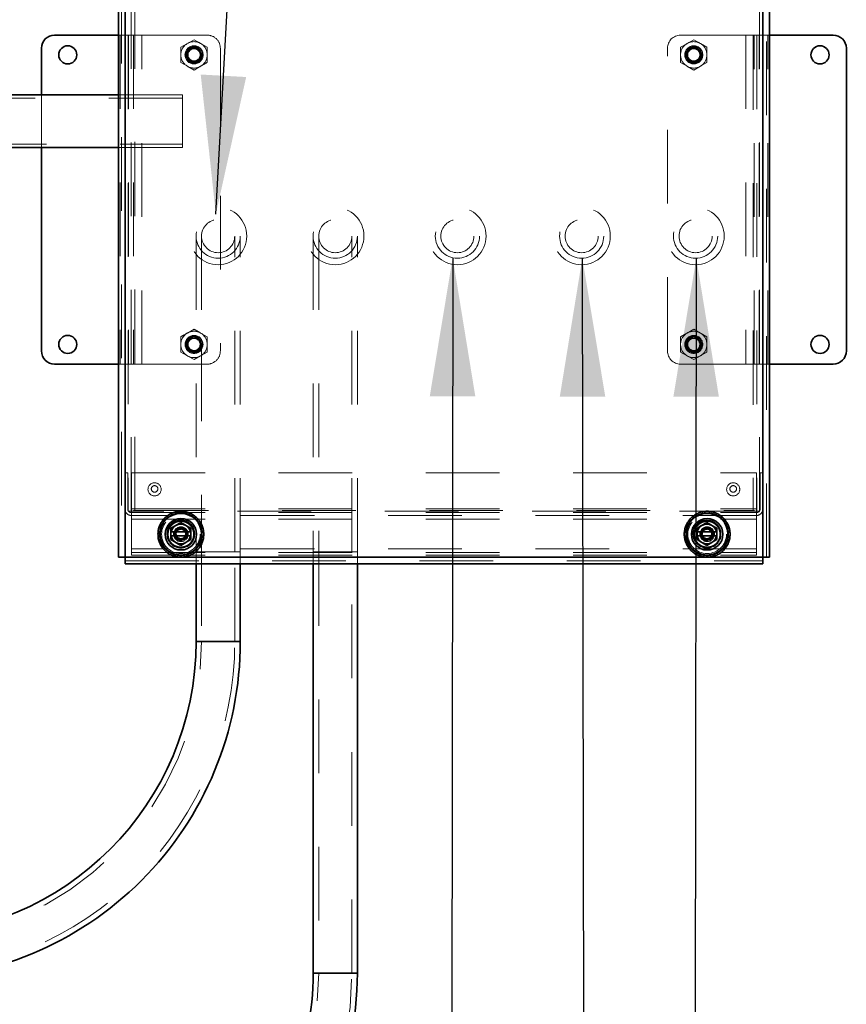
# Model space of a CAD drawing. Units: inches. Extents: x 0.3 to 16.8, y 0.2 to 10.8.
# Drawn here: x 14.6 to 15.8, y 6.9 to 8.3 of the extents above; entities that cross this region are included whole.
import ezdxf

# ---------------------------------------------------------------- set-up
doc = ezdxf.new("R2010")
doc.units = ezdxf.units.IN
doc.header["$MEASUREMENT"] = 0
doc.linetypes.add('SLD-Dashed', pattern=[0.075, 0.05, -0.025])
doc.linetypes.add('SLD-Solid', pattern=[0])
doc.layers.add('LAYER_1', color=7, linetype='SLD-Solid', lineweight=35)
doc.styles.get("Standard").update_dxf_attribs({"font": 'ARIAL.TTF'})
doc.dimstyles.new('SLDDIMSTYLE0', dxfattribs={"dimtxt": 0.18, "dimasz": 0.188, "dimexe": 0, "dimexo": 0.0625, "dimgap": 0, "dimtad": 0, "dimtih": 1, "dimtoh": 1, "dimdec": 0, "dimrnd": 1e-09, "dimzin": 0, "dimdsep": 46, "dimtxsty": 'Standard', "dimsah": 1, "dimcen": 0.09, "dimadec": 0, "dimazin": 0, "dimtfac": 0.188, "dimtdec": 0, "dimtofl": 0, "dimtmove": 0, "dimatfit": 3, "dimfxl": 1, "dimfrac": 2, "dimtolj": 1, "dimtzin": 0, "dimarcsym": 0})

msp = doc.modelspace()

# ---------------------------------------------------------------- linework, layer by layer
at = {"color": 7, "linetype": 'SLD-Solid', "lineweight": 35}
for p, q in [((14.7753, 8.4961), (14.7753, 7.526)), ((14.7841, 7.526), (14.7841, 8.4961)), ((15.6503, 8.4961), (15.6503, 7.526)), ((15.6592, 7.526), (15.6592, 8.4961)), ((14.7753, 8.2345), (14.6885, 8.2345)), ((15.6592, 8.2345), (15.7456, 8.2345)), ((14.6706, 8.1536), (14.6706, 8.2166)), ((15.7635, 8.2166), (15.7635, 7.8059)), ((14.7753, 8.1536), (14.5034, 8.1536)), ((14.5004, 8.0822), (14.7753, 8.0822)), ((14.6706, 7.8059), (14.6706, 8.0822)), ((14.7753, 7.7881), (14.6885, 7.7881)), ((15.6592, 7.7881), (15.7456, 7.7881)), ((14.8465, 7.5654), (14.8465, 7.5604)), ((14.8599, 7.5732), (14.8532, 7.5693)), ((14.8733, 7.5654), (14.8666, 7.5693)), ((14.8733, 7.5604), (14.8733, 7.5654)), ((15.5608, 7.5654), (15.5608, 7.5604)), ((15.5742, 7.5732), (15.5675, 7.5693)), ((15.5876, 7.5654), (15.5809, 7.5693)), ((15.5876, 7.5604), (15.5876, 7.5654)), ((14.8468, 7.5604), (14.8465, 7.5604)), ((14.8465, 7.5604), (14.8465, 7.555)), ((14.8465, 7.555), (14.8465, 7.55)), ((14.8465, 7.555), (14.8468, 7.555)), ((14.8465, 7.55), (14.8532, 7.5461)), ((14.873, 7.5604), (14.8468, 7.5604)), ((14.8468, 7.555), (14.873, 7.555)), ((14.8733, 7.5604), (14.873, 7.5604)), ((14.873, 7.555), (14.8733, 7.555)), ((14.8733, 7.555), (14.8733, 7.5604)), ((14.8733, 7.55), (14.8733, 7.555)), ((15.5611, 7.5604), (15.5608, 7.5604)), ((15.5608, 7.5604), (15.5608, 7.555)), ((15.5608, 7.555), (15.5608, 7.55)), ((15.5608, 7.555), (15.5611, 7.555)), ((15.5608, 7.55), (15.5675, 7.5461)), ((15.5873, 7.5604), (15.5611, 7.5604)), ((15.5611, 7.555), (15.5873, 7.555)), ((15.5876, 7.5604), (15.5873, 7.5604)), ((15.5873, 7.555), (15.5876, 7.555)), ((15.5876, 7.555), (15.5876, 7.5604)), ((15.5876, 7.55), (15.5876, 7.555)), ((14.8599, 7.5422), (14.8666, 7.5461)), ((15.5742, 7.5422), (15.5809, 7.5461)), ((14.7841, 7.526), (14.7753, 7.526)), ((15.6503, 7.526), (14.7841, 7.526)), ((14.7841, 7.526), (14.7841, 7.5171)), ((15.6503, 7.526), (15.6503, 7.5171)), ((15.6503, 7.526), (15.6592, 7.526)), ((14.7841, 7.5171), (15.6503, 7.5171)), ((14.8805, 7.5171), (14.8805, 7.4117)), ((14.9405, 7.4117), (14.9405, 7.5171)), ((15.0396, 7.5171), (15.0396, 6.9618)), ((15.0996, 6.9618), (15.0996, 7.5171)), ((14.9105, 7.4117), (14.8805, 7.4117)), ((14.9405, 7.4117), (14.9105, 7.4117)), ((15.0396, 6.9618), (15.0696, 6.9618)), ((15.0696, 6.9618), (15.0996, 6.9618))]:
    msp.add_line(p, q, dxfattribs=at)
at = {"color": 9, "linetype": 'SLD-Dashed', "lineweight": 18}
for p, q in [((14.7791, 8.4961), (14.7791, 7.526)), ((14.7841, 8.4961), (14.7841, 7.526)), ((15.6503, 7.526), (15.6503, 8.4961)), ((15.6553, 7.526), (15.6553, 8.4961)), ((14.7885, 8.4338), (14.7885, 7.5888)), ((14.7923, 7.5888), (14.7923, 8.4338)), ((14.7973, 7.5888), (14.7973, 8.4338)), ((14.7973, 7.5895), (14.7973, 8.433)), ((15.6368, 8.4338), (15.6368, 7.5888)), ((15.6368, 8.433), (15.6368, 7.5895)), ((15.6418, 8.4338), (15.6418, 7.5888)), ((15.6456, 7.5888), (15.6456, 8.4338)), ((14.7774, 8.2345), (14.7753, 8.2345)), ((14.7774, 8.2345), (14.7774, 7.7881)), ((14.7774, 8.2345), (14.7888, 8.2345)), ((14.7888, 8.2345), (14.7888, 7.7881)), ((14.7888, 8.2345), (14.807, 8.2345)), ((14.7956, 8.2345), (14.7956, 7.7881)), ((14.807, 7.7881), (14.807, 8.2345)), ((14.807, 8.2345), (14.8956, 8.2345)), ((15.5385, 8.2345), (15.627, 8.2345)), ((15.627, 8.2345), (15.627, 7.7881)), ((15.627, 8.2345), (15.6453, 8.2345)), ((15.6385, 7.7881), (15.6385, 8.2345)), ((15.6453, 7.7881), (15.6453, 8.2345)), ((15.6453, 8.2345), (15.6567, 8.2345)), ((15.6567, 7.7881), (15.6567, 8.2345)), ((15.6567, 8.2345), (15.6592, 8.2345)), ((14.8599, 8.218), (14.8599, 8.2077)), ((14.8778, 8.2283), (14.8688, 8.2232)), ((14.8778, 8.2162), (14.8764, 8.2161)), ((14.8956, 8.218), (14.8867, 8.2232)), ((14.8956, 8.2077), (14.8956, 8.218)), ((14.9135, 8.2166), (14.9135, 7.8059)), ((15.5206, 7.8059), (15.5206, 8.2166)), ((15.5385, 8.1974), (15.5385, 8.218)), ((15.5385, 8.218), (15.5385, 8.2077)), ((15.5563, 8.2283), (15.5474, 8.2232)), ((15.5563, 8.2162), (15.555, 8.2161)), ((15.5742, 8.218), (15.5653, 8.2232)), ((15.5742, 8.218), (15.5742, 8.1974)), ((15.5742, 8.2077), (15.5742, 8.218)), ((14.8599, 8.2077), (14.8599, 8.1974)), ((14.8724, 8.2143), (14.8716, 8.2136)), ((14.8888, 8.2085), (14.8887, 8.2068)), ((14.8956, 8.1974), (14.8956, 8.2077)), ((15.5385, 8.2077), (15.5385, 8.1974)), ((15.551, 8.2143), (15.5501, 8.2136)), ((15.5674, 8.2084), (15.5673, 8.2068)), ((15.5742, 8.1974), (15.5742, 8.2077)), ((14.8599, 8.1974), (14.8688, 8.1922)), ((14.8778, 8.1871), (14.8867, 8.1922)), ((14.8862, 8.2007), (14.8852, 8.1995)), ((15.5385, 8.1974), (15.5474, 8.1922)), ((15.5563, 8.1871), (15.5653, 8.1922)), ((15.5648, 8.2007), (15.5636, 8.1993)), ((14.862, 8.1491), (14.1776, 8.1491)), ((14.6706, 8.0822), (14.6706, 8.1536)), ((14.862, 8.1536), (14.7753, 8.1536)), ((14.862, 8.1536), (14.862, 8.0822)), ((14.1776, 8.0866), (14.862, 8.0866)), ((14.7753, 8.0822), (14.862, 8.0822)), ((14.8805, 7.9618), (14.8805, 7.5332)), ((14.888, 7.9618), (14.888, 7.8192)), ((14.933, 7.5332), (14.933, 7.9618)), ((14.9405, 7.5332), (14.9405, 7.9618)), ((15.0396, 7.9618), (15.0396, 7.5332)), ((15.0471, 7.9618), (15.0471, 7.5332)), ((15.0921, 7.5332), (15.0921, 7.9618)), ((15.0996, 7.5332), (15.0996, 7.9618)), ((14.8778, 7.8355), (14.8688, 7.8303)), ((14.8956, 7.8252), (14.8867, 7.8303)), ((15.5563, 7.8355), (15.5474, 7.8303)), ((15.5742, 7.8252), (15.5653, 7.8303)), ((14.8599, 7.8045), (14.8599, 7.8252)), ((14.8599, 7.8252), (14.8599, 7.8148)), ((14.8724, 7.8214), (14.8716, 7.8207)), ((14.8778, 7.8233), (14.8764, 7.8233)), ((14.8888, 7.8156), (14.8887, 7.8139)), ((14.8956, 7.8252), (14.8956, 7.8045)), ((14.8956, 7.8148), (14.8956, 7.8252)), ((15.5385, 7.8045), (15.5385, 7.8252)), ((15.5385, 7.8252), (15.5385, 7.8148)), ((15.551, 7.8214), (15.5501, 7.8207)), ((15.5563, 7.8233), (15.555, 7.8233)), ((15.5674, 7.8156), (15.5673, 7.8139)), ((15.5742, 7.8252), (15.5742, 7.8045)), ((15.5742, 7.8148), (15.5742, 7.8252)), ((14.8599, 7.8148), (14.8599, 7.8045)), ((14.8599, 7.8045), (14.8688, 7.7994)), ((14.8862, 7.8078), (14.8852, 7.8067)), ((14.888, 7.8109), (14.888, 7.5332)), ((14.8956, 7.8045), (14.8956, 7.8148)), ((15.5385, 7.8148), (15.5385, 7.8045)), ((15.5385, 7.8045), (15.5474, 7.7994)), ((15.5648, 7.8078), (15.5637, 7.8066)), ((15.5742, 7.8045), (15.5742, 7.8148)), ((14.8778, 7.7942), (14.8867, 7.7994)), ((15.5563, 7.7942), (15.5653, 7.7994)), ((14.7774, 7.7881), (14.7753, 7.7881)), ((14.7888, 7.7881), (14.7774, 7.7881)), ((14.807, 7.7881), (14.7888, 7.7881)), ((14.8956, 7.7881), (14.807, 7.7881)), ((15.627, 7.7881), (15.5385, 7.7881)), ((15.6453, 7.7881), (15.627, 7.7881)), ((15.6567, 7.7881), (15.6453, 7.7881)), ((15.6567, 7.7881), (15.6592, 7.7881)), ((14.7838, 7.6406), (14.7838, 7.5916)), ((14.7838, 7.6406), (14.7877, 7.6406)), ((14.7877, 7.5916), (14.7877, 7.6406)), ((14.7927, 7.6406), (15.6414, 7.6406)), ((14.7927, 7.5916), (14.7927, 7.6406)), ((15.6414, 7.6406), (15.6414, 7.5916)), ((15.6464, 7.6406), (15.6464, 7.5916)), ((15.6503, 7.6406), (15.6464, 7.6406)), ((15.6503, 7.5916), (15.6503, 7.6406)), ((14.7885, 7.5888), (14.7923, 7.5888)), ((14.7973, 7.5888), (14.7923, 7.5888)), ((14.7927, 7.5916), (15.6414, 7.5916)), ((14.7927, 7.5866), (14.7927, 7.5916)), ((14.7973, 7.5895), (15.6368, 7.5895)), ((15.6368, 7.5888), (14.7973, 7.5888)), ((15.6418, 7.5888), (15.6368, 7.5888)), ((15.6414, 7.5916), (15.6414, 7.5866)), ((15.6456, 7.5888), (15.6418, 7.5888)), ((14.7927, 7.5866), (15.6414, 7.5866)), ((14.7927, 7.5866), (14.7927, 7.585)), ((14.7927, 7.585), (14.7927, 7.5777)), ((15.6414, 7.5827), (14.7927, 7.5827)), ((14.7927, 7.5376), (14.7927, 7.5777)), ((14.7927, 7.5777), (15.6414, 7.5777)), ((15.6414, 7.585), (15.6414, 7.5866)), ((15.6414, 7.5777), (15.6414, 7.585)), ((15.6414, 7.5777), (15.6414, 7.5376)), ((14.8547, 7.5649), (14.8532, 7.5636)), ((15.5689, 7.5649), (15.5675, 7.5636)), ((14.8515, 7.5606), (14.851, 7.5577)), ((15.5657, 7.5606), (15.5653, 7.5577)), ((15.6414, 7.5376), (14.7927, 7.5376)), ((14.7927, 7.5376), (14.7927, 7.5287)), ((15.6414, 7.5287), (15.6414, 7.5376)), ((14.7841, 7.526), (15.6503, 7.526)), ((14.7927, 7.5326), (15.6414, 7.5326)), ((14.7927, 7.5287), (15.6414, 7.5287)), ((14.8805, 7.5332), (14.8805, 7.5171)), ((14.8807, 7.5332), (14.9105, 7.5332)), ((14.888, 7.5332), (14.888, 7.4117)), ((14.933, 7.5332), (14.8881, 7.5332)), ((14.9404, 7.5332), (14.9105, 7.5332)), ((14.933, 7.4117), (14.933, 7.5332)), ((14.9405, 7.5171), (14.9405, 7.5332)), ((15.0396, 7.5332), (15.0396, 7.5171)), ((15.0397, 7.5332), (15.0696, 7.5332)), ((15.0471, 7.5332), (15.0921, 7.5332)), ((15.0471, 7.5332), (15.0471, 6.9618)), ((15.0995, 7.5332), (15.0696, 7.5332)), ((15.0921, 6.9618), (15.0921, 7.5332)), ((15.0996, 7.5171), (15.0996, 7.5332)), ((14.7841, 7.521), (15.6503, 7.521)), ((14.8805, 7.4117), (14.9405, 7.4117)), ((14.933, 7.4117), (14.8881, 7.4117)), ((15.0996, 6.9618), (15.0396, 6.9618)), ((15.0471, 6.9618), (15.0921, 6.9618))]:
    msp.add_line(p, q, dxfattribs=at)
at = {"color": 9, "linetype": 'SLD-Dashed', "lineweight": 18, "flags": 128}
for points in [[(14.8688, 8.2232), (14.8682, 8.2228), (14.8599, 8.218)], [(14.8867, 8.2232), (14.8861, 8.2235), (14.8778, 8.2283)], [(15.5474, 8.2232), (15.5468, 8.2228), (15.5385, 8.218)], [(15.5653, 8.2232), (15.5646, 8.2235), (15.5563, 8.2283)], [(14.8688, 8.1922), (14.8695, 8.1919), (14.8778, 8.1871)], [(15.5474, 8.1922), (15.548, 8.1919), (15.5563, 8.1871)], [(15.5653, 8.1922), (15.5659, 8.1926), (15.5742, 8.1974)], [(15.5474, 7.8303), (15.5468, 7.8299), (15.5385, 7.8252)], [(15.5653, 7.8303), (15.5646, 7.8307), (15.5563, 7.8355)], [(14.8867, 7.7994), (14.8873, 7.7998), (14.8956, 7.8045)], [(15.5653, 7.7994), (15.5659, 7.7998), (15.5742, 7.8045)], [(14.8688, 7.7994), (14.8695, 7.799), (14.8778, 7.7942)], [(15.5474, 7.7994), (15.548, 7.799), (15.5563, 7.7942)], [(14.851, 7.5577), (14.8515, 7.5547), (14.8517, 7.5543)], [(15.5653, 7.5577), (15.5658, 7.5547), (15.566, 7.5543)]]:
    msp.add_lwpolyline(points, dxfattribs=at)
at = {"color": 7, "linetype": 'SLD-Solid', "lineweight": 35, "flags": 128}
for points in [[(14.8666, 7.5693), (14.8661, 7.5696), (14.8599, 7.5732)], [(15.5675, 7.5693), (15.567, 7.569), (15.5608, 7.5654)], [(15.5809, 7.5693), (15.5804, 7.5696), (15.5742, 7.5732)], [(14.8666, 7.5461), (14.8671, 7.5464), (14.8733, 7.55)], [(15.5809, 7.5461), (15.5814, 7.5464), (15.5876, 7.55)], [(14.8532, 7.5461), (14.8537, 7.5458), (14.8599, 7.5422)], [(15.5675, 7.5461), (15.568, 7.5458), (15.5742, 7.5422)]]:
    msp.add_lwpolyline(points, dxfattribs=at)
at = {"color": 7, "linetype": 'SLD-Solid', "lineweight": 35}
for centre, radius in [((14.7063, 8.2077), 0.0123), ((15.7278, 8.2077), 0.0123), ((14.7063, 7.8148), 0.0123), ((15.7278, 7.8148), 0.0123), ((14.8599, 7.5573), 0.0282), ((14.8599, 7.5573), 0.0214), ((14.8599, 7.5577), 0.0186), ((15.5745, 7.5573), 0.0282), ((15.5745, 7.5573), 0.0214), ((15.5742, 7.5577), 0.0186)]:
    msp.add_circle(centre, radius, dxfattribs=at)
at = {"color": 9, "linetype": 'SLD-Dashed', "lineweight": 18}
for centre, radius in [((14.8778, 8.2077), 0.0123), ((14.8778, 8.2077), 0.00819), ((15.5563, 8.2077), 0.0123), ((15.5563, 8.2077), 0.00819), ((14.9105, 7.9618), 0.0389), ((14.9105, 7.9618), 0.03), ((15.0696, 7.9618), 0.0389), ((15.0696, 7.9618), 0.0389), ((15.0696, 7.9618), 0.03), ((15.0696, 7.9618), 0.03), ((15.2354, 7.9618), 0.0389), ((15.2354, 7.9618), 0.03), ((15.4041, 7.9618), 0.0389), ((15.4041, 7.9618), 0.03), ((15.5588, 7.9618), 0.0389), ((15.5588, 7.9618), 0.03), ((14.9105, 7.9618), 0.0225), ((15.0696, 7.9618), 0.0225), ((15.0696, 7.9618), 0.0225), ((15.2354, 7.9618), 0.0225), ((15.4041, 7.9618), 0.0225), ((15.5588, 7.9618), 0.0225), ((14.8778, 7.8148), 0.0122), ((14.8778, 7.8148), 0.00819), ((15.5563, 7.8148), 0.0122), ((15.5563, 7.8148), 0.00819), ((14.8242, 7.6182), 0.00893), ((14.8242, 7.6188), 0.00446), ((15.6099, 7.6182), 0.00893), ((15.6099, 7.6188), 0.00446), ((14.8599, 7.5573), 0.0262), ((14.8599, 7.5573), 0.0188), ((15.5745, 7.5573), 0.0262), ((15.5745, 7.5573), 0.0188), ((14.8599, 7.5573), 0.01), ((14.8599, 7.5577), 0.00625), ((15.5745, 7.5573), 0.01), ((15.5742, 7.5577), 0.00625)]:
    msp.add_circle(centre, radius, dxfattribs=at)
at = {"color": 7, "linetype": 'SLD-Solid', "lineweight": 35}
for centre, radius, start, end in [((14.6885, 8.2166), 0.0179, 90.0001, 179.9995), ((15.7456, 8.2166), 0.0179, 0.0005, 89.9999), ((14.6885, 7.8059), 0.0179, 180.0005, 269.9999), ((15.7456, 7.8059), 0.0179, 270.0001, 359.9995), ((14.8599, 7.5577), 0.0134, 120.0003, 168.4634), ((14.8599, 7.5577), 0.0134, 60.001, 119.999), ((14.8599, 7.5577), 0.0134, 11.5366, 59.9997), ((15.5742, 7.5577), 0.0134, 120.0003, 168.4634), ((15.5742, 7.5577), 0.0134, 59.9995, 120.0005), ((15.5742, 7.5577), 0.0134, 11.5366, 59.9997), ((14.8599, 7.5577), 0.0134, 191.5366, 239.9997), ((14.8599, 7.5577), 0.0134, 300.0003, 348.4634), ((15.5742, 7.5577), 0.0134, 191.5366, 239.9997), ((15.5742, 7.5577), 0.0134, 300.0003, 348.4634), ((14.8599, 7.5577), 0.0134, 240.001, 299.999), ((15.5742, 7.5577), 0.0134, 239.9995, 300.0005), ((14.482, 7.4117), 0.3986, 270.0001, 359.9999), ((14.482, 7.4117), 0.4586, 270, 0.0001), ((14.641, 6.9618), 0.3986, 269.9999, 0.0001), ((14.641, 6.9618), 0.4586, 270, 359.9999)]:
    msp.add_arc(centre, radius, start, end, dxfattribs=at)
at = {"color": 9, "linetype": 'SLD-Dashed', "lineweight": 18}
for centre, radius, start, end in [((14.8956, 8.2166), 0.0179, 359.9968, 90.0014), ((15.5385, 8.2166), 0.0179, 90.0022, 179.9995), ((14.8778, 8.2077), 0.0179, 119.9978, 180.0019), ((14.8778, 8.2077), 0.0112, 359.9987, 314.9975), ((14.8778, 8.2077), 0.0179, 60.0001, 119.9999), ((14.8778, 8.2077), 0.0179, 0.0051, 59.9952), ((15.5563, 8.2077), 0.0179, 120.0048, 179.9949), ((15.5563, 8.2077), 0.0179, 119.9978, 180.0019), ((15.5563, 8.2077), 0.0112, 0.0018, 315.0027), ((15.5563, 8.2077), 0.0179, 60.0002, 119.9998), ((15.5563, 8.2077), 0.0179, 60.0001, 119.9999), ((15.5563, 8.2077), 0.0179, 359.9981, 60.0022), ((15.5563, 8.2077), 0.0179, 359.9981, 60.0022), ((14.8778, 8.2077), 0.0179, 179.9981, 240.0022), ((14.8778, 8.2077), 0.0112, 314.9929, 0.0033), ((14.8778, 8.2077), 0.0179, 300.0048, 359.9949), ((15.5563, 8.2077), 0.0179, 180.0051, 239.9952), ((15.5563, 8.2077), 0.0179, 179.9981, 240.0022), ((15.5563, 8.2077), 0.0112, 314.4491, 3.7818), ((15.5563, 8.2077), 0.0112, 315.0044, 0.0001), ((15.5563, 8.2077), 0.0179, 299.9978, 0.0019), ((15.5563, 8.2077), 0.0179, 299.9978, 0.0019), ((14.8778, 8.2077), 0.0179, 240.0002, 299.9998), ((15.5563, 8.2077), 0.0179, 240.0002, 299.9998), ((15.5563, 8.2077), 0.0179, 240.0002, 299.9998), ((14.8778, 7.8148), 0.0179, 119.9978, 180.0019), ((14.8778, 7.8148), 0.0179, 120.0026, 180.0008), ((14.8778, 7.8148), 0.0179, 60.0002, 119.9998), ((14.8778, 7.8148), 0.0179, 60.0002, 119.9998), ((14.8778, 7.8148), 0.0179, 0.0051, 59.9952), ((14.8778, 7.8148), 0.0179, 359.9981, 60.0022), ((15.5563, 7.8148), 0.0179, 120.0048, 179.9949), ((15.5563, 7.8148), 0.0179, 119.9978, 180.0019), ((15.5563, 7.8148), 0.0179, 60.0002, 119.9998), ((15.5563, 7.8148), 0.0179, 60.0002, 119.9998), ((15.5563, 7.8148), 0.0179, 359.9981, 60.0022), ((15.5563, 7.8148), 0.0179, 359.9981, 60.0022), ((14.8778, 7.8148), 0.0112, 359.9981, 314.9982), ((14.8778, 7.8148), 0.0112, 314.4645, 3.7665), ((15.5563, 7.8148), 0.0112, 0.0019, 315.0027), ((15.5563, 7.8148), 0.0112, 314.186, 3.7812), ((14.8778, 7.8148), 0.0179, 179.9981, 240.0022), ((14.8778, 7.8148), 0.0179, 179.9991, 239.9974), ((14.8778, 7.8149), 0.0112, 315.009, 359.9873), ((14.8778, 7.8148), 0.0179, 300.0048, 359.995), ((14.8778, 7.8148), 0.0179, 299.9978, 0.0019), ((14.8956, 7.8059), 0.0179, 269.9986, 0.0032), ((15.5385, 7.8059), 0.0179, 180.0005, 269.9977), ((15.5563, 7.8148), 0.0179, 180.005, 239.9952), ((15.5563, 7.8148), 0.0179, 179.9981, 240.0022), ((15.5563, 7.8148), 0.0112, 315.0045, 0.0001), ((15.5563, 7.8148), 0.0179, 299.9978, 0.0019), ((15.5563, 7.8148), 0.0179, 299.9978, 0.0019), ((14.8778, 7.8148), 0.0179, 240.0002, 299.9998), ((14.8778, 7.8148), 0.0179, 240.0002, 299.9998), ((15.5563, 7.8148), 0.0179, 240.0002, 299.9998), ((15.5563, 7.8148), 0.0179, 240.0002, 299.9998), ((14.7927, 7.5916), 0.00886, 179.9985, 269.9999), ((14.7927, 7.5916), 0.005, 180.0013, 212.5587), ((14.7927, 7.5916), 0.005, 213.8649, 269.9955), ((15.6414, 7.5916), 0.00886, 270.0001, 0.0015), ((15.6414, 7.5916), 0.005, 270.0045, 326.1351), ((15.6414, 7.5916), 0.005, 327.4413, 359.9987), ((14.8599, 7.5577), 0.00893, 179.9979, 134.9963), ((14.8599, 7.5577), 0.00893, 134.9985, 179.9957), ((15.5742, 7.5577), 0.00893, 179.9971, 134.9971), ((15.5742, 7.5577), 0.00893, 134.9985, 179.9957), ((14.482, 7.4117), 0.4061, 270, 0), ((14.482, 7.4117), 0.4511, 269.9999, 0.0001), ((14.641, 6.9618), 0.4061, 270.0001, 359.9999), ((14.641, 6.9618), 0.4511, 270, 359.9999)]:
    msp.add_arc(centre, radius, start, end, dxfattribs=at)
for points, knots in [([(14.8717, 8.2138), (14.871, 8.213), (14.8698, 8.2116), (14.8689, 8.2087), (14.869, 8.2057), (14.87, 8.2029), (14.872, 8.2005), (14.8746, 8.1989), (14.8777, 8.1983), (14.8808, 8.1987), (14.8836, 8.2001), (14.8859, 8.2024), (14.8872, 8.2053), (14.8876, 8.2086), (14.8868, 8.2118), (14.8851, 8.2146), (14.8824, 8.2167), (14.8792, 8.2178), (14.8758, 8.2178), (14.8725, 8.2167), (14.8698, 8.2146), (14.8679, 8.2116), (14.8671, 8.2082), (14.8674, 8.2046), (14.8689, 8.2013), (14.8715, 8.1987), (14.8747, 8.197), (14.8784, 8.1966), (14.8821, 8.1973), (14.8844, 8.1987), (14.8855, 8.1997), (14.8857, 8.1998)], [0, 0, 0, 0, 0.031521, 0.063047, 0.094569, 0.126605, 0.158915, 0.191443, 0.224529, 0.257592, 0.291424, 0.325282, 0.359607, 0.39425, 0.429072, 0.464494, 0.499889, 0.536018, 0.57221, 0.608825, 0.645802, 0.682919, 0.720671, 0.758405, 0.796825, 0.835351, 0.874266, 0.913578, 0.952998, 0.993082, 1, 1, 1, 1]), ([(14.8889, 8.2077), (14.8888, 8.2066), (14.8884, 8.2042), (14.8865, 8.201), (14.8837, 8.1986), (14.8802, 8.1974), (14.8766, 8.1973), (14.8732, 8.1985), (14.8705, 8.2007), (14.8688, 8.2036), (14.8681, 8.2069), (14.8686, 8.2102), (14.8702, 8.213), (14.8725, 8.2151), (14.8752, 8.2162), (14.877, 8.2163), (14.8778, 8.2163)], [0, 0, 0, 0, 0.074537, 0.153953, 0.233463, 0.311031, 0.387408, 0.462785, 0.536037, 0.609225, 0.67934, 0.74956, 0.817298, 0.884396, 0.949927, 1, 1, 1, 1]), ([(14.871, 8.2129), (14.8706, 8.2124), (14.8697, 8.2111), (14.8691, 8.2087), (14.8692, 8.2061), (14.8701, 8.2035), (14.8717, 8.2014), (14.8739, 8.1999), (14.8765, 8.1991), (14.8792, 8.1991), (14.8817, 8.1999), (14.8839, 8.2015), (14.8855, 8.2037), (14.8864, 8.2062), (14.8864, 8.2089), (14.8856, 8.2115), (14.8841, 8.2137), (14.882, 8.2153), (14.8797, 8.2162), (14.8783, 8.2163), (14.8778, 8.2163)], [0, 0, 0, 0, 0.041731, 0.099786, 0.15673, 0.214963, 0.272258, 0.329854, 0.387997, 0.444905, 0.503093, 0.560548, 0.617985, 0.676178, 0.733098, 0.791227, 0.84884, 0.90612, 0.964348, 1, 1, 1, 1]), ([(14.8778, 8.2163), (14.8774, 8.2163), (14.8761, 8.2162), (14.8739, 8.2156), (14.8724, 8.2144), (14.8717, 8.2138)], [0, 0, 0, 0, 0.148035, 0.577295, 1, 1, 1, 1]), ([(15.5503, 8.2138), (15.5496, 8.213), (15.5483, 8.2116), (15.5475, 8.2087), (15.5475, 8.2057), (15.5486, 8.2029), (15.5506, 8.2005), (15.5532, 8.1989), (15.5562, 8.1983), (15.5594, 8.1987), (15.5622, 8.2001), (15.5644, 8.2024), (15.5658, 8.2053), (15.5662, 8.2086), (15.5654, 8.2118), (15.5636, 8.2146), (15.561, 8.2167), (15.5578, 8.2178), (15.5544, 8.2178), (15.5511, 8.2167), (15.5484, 8.2146), (15.5465, 8.2116), (15.5456, 8.2082), (15.546, 8.2046), (15.5475, 8.2013), (15.55, 8.1987), (15.5533, 8.197), (15.557, 8.1966), (15.5607, 8.1973), (15.563, 8.1987), (15.5641, 8.1997), (15.5642, 8.1998)], [0, 0, 0, 0, 0.031525, 0.063051, 0.094573, 0.126606, 0.158916, 0.191443, 0.224529, 0.257591, 0.29143, 0.325282, 0.359607, 0.394249, 0.429071, 0.464488, 0.499889, 0.536011, 0.572202, 0.608824, 0.6458, 0.682917, 0.720668, 0.758403, 0.796822, 0.835348, 0.874262, 0.913574, 0.952993, 0.993077, 1, 1, 1, 1]), ([(15.5675, 8.2077), (15.5673, 8.2066), (15.567, 8.2042), (15.5651, 8.201), (15.5622, 8.1986), (15.5588, 8.1974), (15.5552, 8.1973), (15.5518, 8.1985), (15.5491, 8.2007), (15.5473, 8.2036), (15.5467, 8.2069), (15.5472, 8.2102), (15.5487, 8.213), (15.5511, 8.2151), (15.5538, 8.2162), (15.5556, 8.2163), (15.5563, 8.2163)], [0, 0, 0, 0, 0.074537, 0.153954, 0.233465, 0.311033, 0.38741, 0.462788, 0.53604, 0.609229, 0.679344, 0.749565, 0.81731, 0.884409, 0.949926, 1, 1, 1, 1]), ([(15.5496, 8.2129), (15.5492, 8.2124), (15.5483, 8.2111), (15.5477, 8.2087), (15.5478, 8.2061), (15.5487, 8.2035), (15.5503, 8.2014), (15.5525, 8.1999), (15.5551, 8.1991), (15.5578, 8.1991), (15.5603, 8.1999), (15.5625, 8.2015), (15.5641, 8.2037), (15.5649, 8.2062), (15.565, 8.2089), (15.5642, 8.2115), (15.5627, 8.2137), (15.5605, 8.2153), (15.5583, 8.2162), (15.5569, 8.2163), (15.5563, 8.2163)], [0, 0, 0, 0, 0.041739, 0.099793, 0.156736, 0.214969, 0.272263, 0.32987, 0.387999, 0.44492, 0.503108, 0.56055, 0.617986, 0.676179, 0.733098, 0.791226, 0.84883, 0.906121, 0.964348, 1, 1, 1, 1]), ([(15.5563, 8.2163), (15.556, 8.2163), (15.5547, 8.2162), (15.5525, 8.2156), (15.551, 8.2144), (15.5503, 8.2138)], [0, 0, 0, 0, 0.148049, 0.577255, 1, 1, 1, 1]), ([(14.8693, 8.2091), (14.8691, 8.2082), (14.8686, 8.2063), (14.8691, 8.2033), (14.8706, 8.2005), (14.873, 8.1982), (14.8755, 8.1969), (14.8772, 8.1966), (14.8777, 8.1965)], [0, 0, 0, 0, 0.164429, 0.335902, 0.520105, 0.704156, 0.911079, 1, 1, 1, 1]), ([(15.5479, 8.2091), (15.5477, 8.2082), (15.5472, 8.2063), (15.5477, 8.2033), (15.5492, 8.2005), (15.5516, 8.1982), (15.5541, 8.1969), (15.5558, 8.1966), (15.5563, 8.1965)], [0, 0, 0, 0, 0.16443, 0.335902, 0.520106, 0.704156, 0.91108, 1, 1, 1, 1]), ([(14.8867, 8.1922), (14.8869, 8.1924), (14.8899, 8.1941), (14.8929, 8.1958), (14.8956, 8.1974)], [0, 0, 0, 0, 0.071052, 1, 1, 1, 1]), ([(14.8688, 7.8303), (14.8686, 7.8302), (14.8657, 7.8285), (14.8627, 7.8268), (14.8599, 7.8252)], [0, 0, 0, 0, 0.071056, 1, 1, 1, 1]), ([(14.8867, 7.8303), (14.8865, 7.8304), (14.8835, 7.8322), (14.8805, 7.8339), (14.8778, 7.8355)], [0, 0, 0, 0, 0.071052, 1, 1, 1, 1]), ([(14.8717, 7.8209), (14.8711, 7.8202), (14.8698, 7.8187), (14.8689, 7.8158), (14.869, 7.8128), (14.87, 7.81), (14.872, 7.8077), (14.8746, 7.8061), (14.8777, 7.8055), (14.8808, 7.8059), (14.8836, 7.8073), (14.8859, 7.8096), (14.8873, 7.8125), (14.8876, 7.8157), (14.8868, 7.8189), (14.8851, 7.8218), (14.8824, 7.8239), (14.8792, 7.825), (14.8758, 7.825), (14.8725, 7.8239), (14.8698, 7.8217), (14.8679, 7.8188), (14.8671, 7.8153), (14.8674, 7.8117), (14.8689, 7.8085), (14.8715, 7.8059), (14.8748, 7.8042), (14.8784, 7.8037), (14.8821, 7.8044), (14.8844, 7.8058), (14.8855, 7.8068), (14.8857, 7.807)], [0, 0, 0, 0, 0.031526, 0.063052, 0.094574, 0.126609, 0.158915, 0.191449, 0.224534, 0.257598, 0.29143, 0.325288, 0.35961, 0.394252, 0.429074, 0.464492, 0.499887, 0.536016, 0.572208, 0.608823, 0.6458, 0.682917, 0.72067, 0.758405, 0.796827, 0.835354, 0.874268, 0.913573, 0.952993, 0.993077, 1, 1, 1, 1]), ([(14.8889, 7.8148), (14.8888, 7.8137), (14.8884, 7.8113), (14.8865, 7.8082), (14.8837, 7.8058), (14.8802, 7.8045), (14.8766, 7.8045), (14.8732, 7.8057), (14.8705, 7.8079), (14.8688, 7.8108), (14.8681, 7.8141), (14.8686, 7.8173), (14.8702, 7.8202), (14.8725, 7.8223), (14.8752, 7.8234), (14.877, 7.8234), (14.8778, 7.8234)], [0, 0, 0, 0, 0.074537, 0.153953, 0.233475, 0.311029, 0.38742, 0.462797, 0.536049, 0.609229, 0.679347, 0.749568, 0.817312, 0.88441, 0.949941, 1, 1, 1, 1]), ([(14.8693, 7.8163), (14.8691, 7.8153), (14.8686, 7.8135), (14.8691, 7.8104), (14.8706, 7.8077), (14.873, 7.8053), (14.8755, 7.8041), (14.8772, 7.8038), (14.8777, 7.8037)], [0, 0, 0, 0, 0.164434, 0.335911, 0.520102, 0.704186, 0.911115, 1, 1, 1, 1]), ([(14.871, 7.82), (14.8706, 7.8195), (14.8697, 7.8183), (14.8691, 7.8159), (14.8692, 7.8132), (14.8701, 7.8107), (14.8718, 7.8085), (14.874, 7.807), (14.8765, 7.8062), (14.8792, 7.8062), (14.8818, 7.8071), (14.8839, 7.8087), (14.8855, 7.8108), (14.8864, 7.8134), (14.8864, 7.8161), (14.8856, 7.8186), (14.8841, 7.8209), (14.882, 7.8225), (14.8798, 7.8233), (14.8783, 7.8234), (14.8778, 7.8234)], [0, 0, 0, 0, 0.04173, 0.099789, 0.156732, 0.214965, 0.272259, 0.329853, 0.387982, 0.444903, 0.503091, 0.560545, 0.617981, 0.676174, 0.733093, 0.791216, 0.848829, 0.906108, 0.964348, 1, 1, 1, 1]), ([(14.8778, 7.8234), (14.8774, 7.8234), (14.8762, 7.8234), (14.8739, 7.8227), (14.8724, 7.8215), (14.8717, 7.8209)], [0, 0, 0, 0, 0.14795, 0.577253, 1, 1, 1, 1]), ([(15.5503, 7.8209), (15.5496, 7.8202), (15.5483, 7.8187), (15.5475, 7.8158), (15.5475, 7.8128), (15.5486, 7.81), (15.5506, 7.8077), (15.5532, 7.8061), (15.5562, 7.8055), (15.5594, 7.8059), (15.5622, 7.8073), (15.5644, 7.8096), (15.5658, 7.8125), (15.5662, 7.8157), (15.5654, 7.8189), (15.5636, 7.8218), (15.561, 7.8239), (15.5578, 7.825), (15.5544, 7.825), (15.5511, 7.8239), (15.5484, 7.8217), (15.5465, 7.8188), (15.5456, 7.8153), (15.546, 7.8117), (15.5475, 7.8085), (15.55, 7.8059), (15.5533, 7.8042), (15.557, 7.8037), (15.5607, 7.8044), (15.563, 7.8058), (15.5641, 7.8068), (15.5642, 7.807)], [0, 0, 0, 0, 0.031525, 0.063051, 0.094573, 0.126606, 0.158916, 0.191443, 0.224528, 0.257591, 0.29143, 0.325282, 0.359607, 0.394249, 0.429071, 0.464488, 0.499889, 0.536011, 0.572202, 0.608824, 0.6458, 0.682917, 0.720668, 0.758403, 0.796822, 0.835348, 0.874262, 0.913574, 0.952993, 0.993077, 1, 1, 1, 1]), ([(15.5675, 7.8148), (15.5673, 7.8137), (15.567, 7.8113), (15.5651, 7.8082), (15.5622, 7.8058), (15.5588, 7.8045), (15.5552, 7.8045), (15.5518, 7.8057), (15.5491, 7.8079), (15.5473, 7.8108), (15.5467, 7.8141), (15.5472, 7.8173), (15.5487, 7.8202), (15.5511, 7.8223), (15.5538, 7.8234), (15.5556, 7.8234), (15.5563, 7.8234)], [0, 0, 0, 0, 0.0745373, 0.1539542, 0.2334649, 0.3110334, 0.3874106, 0.4627879, 0.5360403, 0.6092287, 0.6793441, 0.7495651, 0.8173101, 0.8844085, 0.9499263, 1, 1, 1, 1]), ([(15.5479, 7.8163), (15.5477, 7.8153), (15.5472, 7.8135), (15.5477, 7.8104), (15.5492, 7.8077), (15.5516, 7.8053), (15.5541, 7.8041), (15.5558, 7.8038), (15.5563, 7.8037)], [0, 0, 0, 0, 0.16443, 0.335902, 0.520106, 0.704156, 0.91108, 1, 1, 1, 1]), ([(15.5496, 7.82), (15.5492, 7.8195), (15.5483, 7.8183), (15.5477, 7.8159), (15.5478, 7.8132), (15.5487, 7.8107), (15.5503, 7.8085), (15.5525, 7.807), (15.5551, 7.8062), (15.5578, 7.8062), (15.5603, 7.8071), (15.5625, 7.8087), (15.5641, 7.8108), (15.5649, 7.8134), (15.565, 7.8161), (15.5642, 7.8186), (15.5627, 7.8209), (15.5605, 7.8225), (15.5583, 7.8233), (15.5569, 7.8234), (15.5563, 7.8234)], [0, 0, 0, 0, 0.041738, 0.099793, 0.156736, 0.214969, 0.272263, 0.32987, 0.387999, 0.44492, 0.503108, 0.56055, 0.617986, 0.676179, 0.733098, 0.791226, 0.84883, 0.906122, 0.964348, 1, 1, 1, 1]), ([(15.5563, 7.8234), (15.556, 7.8234), (15.5547, 7.8234), (15.5525, 7.8227), (15.551, 7.8215), (15.5503, 7.8209)], [0, 0, 0, 0, 0.148049, 0.577255, 1, 1, 1, 1]), ([(14.7946, 7.5888), (14.795, 7.5889), (14.7958, 7.5893), (14.7967, 7.5895), (14.7973, 7.5895), (14.7973, 7.5895)], [0, 0, 0, 0, 0.4202097, 0.9552306, 1, 1, 1, 1]), ([(15.6368, 7.5895), (15.637, 7.5895), (15.6378, 7.5895), (15.6386, 7.5891), (15.6393, 7.5888), (15.6395, 7.5888)], [0, 0, 0, 0, 0.2217907, 0.8301975, 1, 1, 1, 1]), ([(14.8308, 7.5573), (14.8309, 7.5591), (14.8311, 7.5627), (14.8327, 7.5681), (14.8354, 7.5733), (14.8392, 7.578), (14.8438, 7.5818), (14.8491, 7.5845), (14.8545, 7.586), (14.8599, 7.5865), (14.8653, 7.586), (14.8708, 7.5845), (14.876, 7.5818), (14.8806, 7.578), (14.8844, 7.5733), (14.8871, 7.5681), (14.8887, 7.5627), (14.8889, 7.5591), (14.889, 7.5573)], [0, 0, 0, 0, 0.058258, 0.120005, 0.184319, 0.249998, 0.315682, 0.379994, 0.441742, 0.5, 0.558258, 0.620006, 0.684318, 0.750002, 0.815681, 0.879995, 0.941742, 1, 1, 1, 1]), ([(14.8425, 7.5573), (14.8428, 7.5595), (14.8431, 7.5628), (14.8453, 7.5669), (14.8475, 7.5696), (14.8503, 7.5719), (14.8544, 7.574), (14.8599, 7.5751), (14.8654, 7.574), (14.8695, 7.5719), (14.8723, 7.5696), (14.8745, 7.5669), (14.8767, 7.5628), (14.877, 7.5595), (14.8773, 7.5573)], [0, 0, 0, 0, 0.11973, 0.184181, 0.249998, 0.315825, 0.38027, 0.500002, 0.619734, 0.684179, 0.749997, 0.815821, 0.880272, 1, 1, 1, 1]), ([(15.5455, 7.5573), (15.5455, 7.5591), (15.5457, 7.5627), (15.5474, 7.5681), (15.55, 7.5733), (15.5538, 7.578), (15.5585, 7.5818), (15.5637, 7.5845), (15.5691, 7.586), (15.5745, 7.5865), (15.58, 7.586), (15.5854, 7.5845), (15.5906, 7.5818), (15.5953, 7.578), (15.5991, 7.5733), (15.6017, 7.5681), (15.6034, 7.5627), (15.6036, 7.5591), (15.6036, 7.5573)], [0, 0, 0, 0, 0.058258, 0.120005, 0.184319, 0.249999, 0.315682, 0.379995, 0.441743, 0.500001, 0.558259, 0.620008, 0.68432, 0.749998, 0.815677, 0.879995, 0.941742, 1, 1, 1, 1]), ([(15.5572, 7.5573), (15.5574, 7.5595), (15.5578, 7.5628), (15.5599, 7.5669), (15.5622, 7.5696), (15.565, 7.5719), (15.569, 7.574), (15.5745, 7.5751), (15.5801, 7.574), (15.5841, 7.5719), (15.5869, 7.5696), (15.5892, 7.5669), (15.5913, 7.5628), (15.5917, 7.5595), (15.5919, 7.5573)], [0, 0, 0, 0, 0.11973, 0.184181, 0.249997, 0.315815, 0.380271, 0.500003, 0.619735, 0.684179, 0.749997, 0.815822, 0.880272, 1, 1, 1, 1]), ([(14.851, 7.5577), (14.8511, 7.5587), (14.8514, 7.5606), (14.8531, 7.5632), (14.8554, 7.565), (14.8582, 7.5659), (14.861, 7.5659), (14.8636, 7.5649), (14.8657, 7.5631), (14.867, 7.5607), (14.8674, 7.5581), (14.867, 7.5556), (14.8657, 7.5534), (14.8638, 7.5518), (14.8617, 7.5511), (14.8604, 7.5511), (14.8599, 7.5511)], [0, 0, 0, 0, 0.080548, 0.161091, 0.241756, 0.319961, 0.397049, 0.472717, 0.546235, 0.619382, 0.689313, 0.759366, 0.826261, 0.892759, 0.957089, 1, 1, 1, 1]), ([(14.8519, 7.5541), (14.8516, 7.555), (14.8511, 7.5568), (14.8514, 7.5597), (14.8527, 7.5624), (14.8547, 7.5644), (14.8572, 7.5657), (14.859, 7.5657), (14.8599, 7.5658)], [0, 0, 0, 0, 0.163533, 0.339873, 0.512377, 0.682985, 0.851553, 1, 1, 1, 1]), ([(14.8646, 7.553), (14.8651, 7.5536), (14.8661, 7.5547), (14.8668, 7.557), (14.8667, 7.5593), (14.8659, 7.5615), (14.8644, 7.5633), (14.8624, 7.5645), (14.86, 7.565), (14.8576, 7.5647), (14.8553, 7.5637), (14.8536, 7.5619), (14.8525, 7.5596), (14.8522, 7.5571), (14.8528, 7.5545), (14.8541, 7.5523), (14.8562, 7.5506), (14.8587, 7.5497), (14.8614, 7.5497), (14.864, 7.5505), (14.8662, 7.5522), (14.8677, 7.5546), (14.8684, 7.5573), (14.8681, 7.5601), (14.867, 7.5627), (14.865, 7.5648), (14.8624, 7.5662), (14.8595, 7.5666), (14.8565, 7.5661), (14.8546, 7.565), (14.8537, 7.5642), (14.8536, 7.564)], [0, 0, 0, 0, 0.030914, 0.061832, 0.092745, 0.124243, 0.156059, 0.188118, 0.220816, 0.253489, 0.28704, 0.320627, 0.354729, 0.38921, 0.423882, 0.459249, 0.494595, 0.530759, 0.567009, 0.603729, 0.640873, 0.678166, 0.7162, 0.754215, 0.792993, 0.83191, 0.871248, 0.911065, 0.950978, 0.991681, 1, 1, 1, 1]), ([(14.8646, 7.553), (14.8651, 7.5537), (14.8662, 7.5551), (14.8667, 7.5577), (14.8662, 7.5603), (14.8647, 7.5625), (14.8625, 7.564), (14.8599, 7.5645), (14.8573, 7.564), (14.8553, 7.5626), (14.8539, 7.5608), (14.8534, 7.5591), (14.8532, 7.5572), (14.8536, 7.5551), (14.8551, 7.5529), (14.8573, 7.5514), (14.859, 7.5512), (14.8599, 7.5511)], [0, 0, 0, 0, 0.0714011, 0.142798, 0.2141948, 0.2855959, 0.3569964, 0.4283921, 0.4997878, 0.5711883, 0.6280018, 0.6855248, 0.7144059, 0.7858027, 0.8572038, 0.9286043, 1, 1, 1, 1]), ([(15.5653, 7.5577), (15.5654, 7.5587), (15.5657, 7.5606), (15.5674, 7.5632), (15.5697, 7.565), (15.5725, 7.5659), (15.5753, 7.5659), (15.5779, 7.5649), (15.58, 7.5631), (15.5813, 7.5607), (15.5817, 7.5581), (15.5813, 7.5556), (15.58, 7.5534), (15.5781, 7.5518), (15.576, 7.5511), (15.5747, 7.5511), (15.5742, 7.5511)], [0, 0, 0, 0, 0.0805476, 0.1610896, 0.2417693, 0.3199561, 0.3970439, 0.4727106, 0.5462284, 0.6193756, 0.689306, 0.7593548, 0.8262593, 0.8927421, 0.9570889, 1, 1, 1, 1]), ([(15.5662, 7.5541), (15.5659, 7.555), (15.5653, 7.5568), (15.5657, 7.5597), (15.5669, 7.5624), (15.569, 7.5644), (15.5715, 7.5657), (15.5733, 7.5657), (15.5741, 7.5658)], [0, 0, 0, 0, 0.163526, 0.33986, 0.512356, 0.682957, 0.851519, 1, 1, 1, 1]), ([(15.5789, 7.553), (15.5794, 7.5536), (15.5804, 7.5547), (15.581, 7.557), (15.581, 7.5593), (15.5802, 7.5615), (15.5787, 7.5633), (15.5766, 7.5645), (15.5743, 7.565), (15.5719, 7.5647), (15.5696, 7.5637), (15.5679, 7.5619), (15.5668, 7.5596), (15.5665, 7.5571), (15.567, 7.5545), (15.5684, 7.5523), (15.5705, 7.5506), (15.573, 7.5497), (15.5757, 7.5497), (15.5783, 7.5505), (15.5805, 7.5522), (15.582, 7.5546), (15.5827, 7.5573), (15.5824, 7.5601), (15.5813, 7.5627), (15.5793, 7.5648), (15.5767, 7.5662), (15.5738, 7.5666), (15.5708, 7.5661), (15.5689, 7.565), (15.568, 7.5642), (15.5679, 7.564)], [0, 0, 0, 0, 0.03092, 0.061835, 0.092748, 0.124246, 0.156062, 0.188121, 0.220819, 0.253493, 0.287043, 0.320624, 0.35473, 0.38921, 0.423883, 0.45925, 0.494589, 0.530753, 0.567003, 0.603723, 0.640875, 0.678163, 0.716196, 0.754212, 0.792986, 0.831909, 0.871248, 0.911064, 0.950978, 0.991681, 1, 1, 1, 1]), ([(15.5789, 7.553), (15.5794, 7.5537), (15.5805, 7.5551), (15.581, 7.5577), (15.5805, 7.5603), (15.579, 7.5625), (15.5768, 7.564), (15.5742, 7.5645), (15.5716, 7.564), (15.5695, 7.5626), (15.5682, 7.5608), (15.5677, 7.5591), (15.5675, 7.5572), (15.5679, 7.5551), (15.5694, 7.5529), (15.5716, 7.5514), (15.5733, 7.5512), (15.5742, 7.5511)], [0, 0, 0, 0, 0.071402, 0.1428, 0.214197, 0.285599, 0.357001, 0.428397, 0.499794, 0.571195, 0.627998, 0.685528, 0.714409, 0.785811, 0.857202, 0.928603, 1, 1, 1, 1]), ([(14.889, 7.5573), (14.8889, 7.5555), (14.8887, 7.5518), (14.8871, 7.5464), (14.8844, 7.5412), (14.8806, 7.5366), (14.876, 7.5328), (14.8708, 7.5301), (14.8653, 7.5285), (14.8599, 7.528), (14.8545, 7.5285), (14.8491, 7.5301), (14.8438, 7.5328), (14.8392, 7.5366), (14.8354, 7.5412), (14.8327, 7.5464), (14.8311, 7.5518), (14.8309, 7.5555), (14.8308, 7.5573)], [0, 0, 0, 0, 0.058258, 0.120005, 0.184319, 0.249998, 0.315682, 0.379994, 0.441742, 0.5, 0.558258, 0.620006, 0.684318, 0.750002, 0.815681, 0.879995, 0.941742, 1, 1, 1, 1]), ([(14.8773, 7.5573), (14.877, 7.5551), (14.8767, 7.5517), (14.8745, 7.5477), (14.8723, 7.5449), (14.8695, 7.5427), (14.8654, 7.5406), (14.8599, 7.5395), (14.8544, 7.5406), (14.8503, 7.5427), (14.8475, 7.5449), (14.8453, 7.5477), (14.8431, 7.5517), (14.8428, 7.5551), (14.8425, 7.5573)], [0, 0, 0, 0, 0.119727, 0.184179, 0.250003, 0.315821, 0.380266, 0.499998, 0.61973, 0.684175, 0.750002, 0.815819, 0.880271, 1, 1, 1, 1]), ([(14.8534, 7.5588), (14.8532, 7.558), (14.8528, 7.5566), (14.8532, 7.5542), (14.8543, 7.552), (14.8561, 7.5502), (14.8581, 7.5491), (14.8595, 7.5489), (14.8599, 7.5488)], [0, 0, 0, 0, 0.1632511, 0.3315659, 0.5136751, 0.6960312, 0.9039635, 1, 1, 1, 1]), ([(14.8669, 7.5605), (14.8671, 7.56), (14.8676, 7.5587), (14.8674, 7.5564), (14.8664, 7.5541), (14.8647, 7.5522), (14.8625, 7.551), (14.8601, 7.5506), (14.8578, 7.5511), (14.8558, 7.5522), (14.8549, 7.5533), (14.8546, 7.5538)], [0, 0, 0, 0, 0.073429, 0.198892, 0.322088, 0.442884, 0.56283, 0.678977, 0.795262, 0.907183, 1, 1, 1, 1]), ([(14.8599, 7.5511), (14.8602, 7.5511), (14.8612, 7.5512), (14.8629, 7.5517), (14.864, 7.5526), (14.8646, 7.553)], [0, 0, 0, 0, 0.173103, 0.602266, 1, 1, 1, 1]), ([(15.6036, 7.5573), (15.6036, 7.5555), (15.6034, 7.5518), (15.6017, 7.5464), (15.5991, 7.5412), (15.5953, 7.5366), (15.5906, 7.5328), (15.5854, 7.5301), (15.58, 7.5285), (15.5745, 7.528), (15.5691, 7.5285), (15.5637, 7.5301), (15.5585, 7.5328), (15.5538, 7.5366), (15.55, 7.5412), (15.5474, 7.5464), (15.5457, 7.5518), (15.5455, 7.5555), (15.5455, 7.5573)], [0, 0, 0, 0, 0.058258, 0.120005, 0.184323, 0.250002, 0.31568, 0.379992, 0.441741, 0.499999, 0.558257, 0.620005, 0.684318, 0.750001, 0.815681, 0.879995, 0.941742, 1, 1, 1, 1]), ([(15.5919, 7.5573), (15.5917, 7.5551), (15.5913, 7.5517), (15.5892, 7.5477), (15.5869, 7.5449), (15.5841, 7.5427), (15.5801, 7.5406), (15.5745, 7.5395), (15.569, 7.5406), (15.565, 7.5427), (15.5622, 7.5449), (15.5599, 7.5477), (15.5578, 7.5517), (15.5574, 7.5551), (15.5572, 7.5573)], [0, 0, 0, 0, 0.119727, 0.184178, 0.250003, 0.315821, 0.380265, 0.499997, 0.619729, 0.684185, 0.750002, 0.815819, 0.880271, 1, 1, 1, 1]), ([(15.5677, 7.5588), (15.5675, 7.558), (15.5671, 7.5566), (15.5675, 7.5542), (15.5685, 7.552), (15.5704, 7.5502), (15.5724, 7.5491), (15.5738, 7.5489), (15.5742, 7.5488)], [0, 0, 0, 0, 0.163254, 0.331578, 0.513668, 0.696027, 0.903962, 1, 1, 1, 1]), ([(15.5812, 7.5605), (15.5814, 7.56), (15.5819, 7.5587), (15.5817, 7.5564), (15.5807, 7.5541), (15.579, 7.5522), (15.5768, 7.551), (15.5744, 7.5506), (15.572, 7.5511), (15.5701, 7.5522), (15.5692, 7.5533), (15.5688, 7.5538)], [0, 0, 0, 0, 0.07343, 0.198893, 0.322104, 0.442903, 0.56285, 0.679, 0.795286, 0.907182, 1, 1, 1, 1]), ([(15.5742, 7.5511), (15.5745, 7.5511), (15.5755, 7.5512), (15.5772, 7.5517), (15.5783, 7.5526), (15.5789, 7.553)], [0, 0, 0, 0, 0.173103, 0.602266, 1, 1, 1, 1])]:
    msp.add_open_spline(points, degree=3, knots=knots, dxfattribs=at)
at = {"color": 7, "linetype": 'SLD-Solid', "lineweight": 35}
for points, knots in [([(14.8288, 7.5573), (14.8289, 7.5592), (14.8291, 7.5631), (14.8308, 7.5689), (14.8337, 7.5745), (14.8378, 7.5794), (14.8427, 7.5835), (14.8483, 7.5864), (14.8541, 7.588), (14.8599, 7.5886), (14.8657, 7.588), (14.8715, 7.5864), (14.8771, 7.5835), (14.8821, 7.5794), (14.8861, 7.5745), (14.889, 7.5689), (14.8907, 7.5631), (14.8909, 7.5592), (14.891, 7.5573)], [0, 0, 0, 0, 0.058259, 0.120006, 0.184321, 0.250001, 0.31568, 0.379996, 0.441741, 0.5, 0.558259, 0.620004, 0.68432, 0.749999, 0.815679, 0.879994, 0.941741, 1, 1, 1, 1]), ([(15.5434, 7.5573), (15.5435, 7.5592), (15.5438, 7.5631), (15.5455, 7.5689), (15.5484, 7.5745), (15.5524, 7.5794), (15.5574, 7.5835), (15.5629, 7.5864), (15.5687, 7.588), (15.5745, 7.5886), (15.5804, 7.588), (15.5862, 7.5864), (15.5917, 7.5835), (15.5967, 7.5794), (15.6007, 7.5745), (15.6036, 7.5689), (15.6053, 7.5631), (15.6056, 7.5592), (15.6057, 7.5573)], [0, 0, 0, 0, 0.058259, 0.120007, 0.184322, 0.250001, 0.31568, 0.379996, 0.441742, 0.5, 0.558259, 0.620005, 0.684321, 0.749999, 0.815679, 0.879994, 0.941742, 1, 1, 1, 1]), ([(14.8532, 7.5693), (14.853, 7.5692), (14.8508, 7.5679), (14.8486, 7.5666), (14.8465, 7.5654)], [0, 0, 0, 0, 0.071014, 1, 1, 1, 1]), ([(14.891, 7.5573), (14.8909, 7.5554), (14.8907, 7.5515), (14.889, 7.5457), (14.8861, 7.5401), (14.8821, 7.5351), (14.8771, 7.5311), (14.8715, 7.5282), (14.8657, 7.5265), (14.8599, 7.526), (14.8541, 7.5265), (14.8483, 7.5282), (14.8427, 7.5311), (14.8378, 7.5351), (14.8337, 7.5401), (14.8308, 7.5457), (14.8291, 7.5515), (14.8289, 7.5554), (14.8288, 7.5573)], [0, 0, 0, 0, 0.058258, 0.120007, 0.184321, 0.250001, 0.315679, 0.379996, 0.441741, 0.5, 0.558259, 0.620004, 0.684321, 0.749999, 0.815679, 0.879993, 0.941742, 1, 1, 1, 1]), ([(15.6057, 7.5573), (15.6056, 7.5554), (15.6053, 7.5515), (15.6036, 7.5457), (15.6007, 7.5401), (15.5967, 7.5351), (15.5917, 7.5311), (15.5862, 7.5282), (15.5804, 7.5265), (15.5745, 7.526), (15.5687, 7.5265), (15.5629, 7.5282), (15.5574, 7.5311), (15.5524, 7.5351), (15.5484, 7.5401), (15.5455, 7.5457), (15.5438, 7.5515), (15.5435, 7.5554), (15.5434, 7.5573)], [0, 0, 0, 0, 0.058258, 0.120006, 0.184321, 0.25, 0.315679, 0.379995, 0.441741, 0.5, 0.558258, 0.620004, 0.68432, 0.749999, 0.815679, 0.879993, 0.941742, 1, 1, 1, 1])]:
    msp.add_open_spline(points, degree=3, knots=knots, dxfattribs=at)

# ---------------------------------------------------------------- leaders
at = {"layer": 'LAYER_1', "color": 7}
for points in [[(14.21, 8.1536), (14.6103, 9.3921), (14.8602, 9.3921)], [(14.9074, 7.9916), (14.9584, 8.9196), (15.2084, 8.9196)], [(15.229, 7.9325), (15.2272, 6.3197), (14.9772, 6.3197)], [(15.405, 7.9318), (15.408, 6.0597), (15.158, 6.0597)], [(15.5598, 7.9318), (15.557, 5.809), (15.307, 5.809)]]:
    msp.add_leader(points, dimstyle='SLDDIMSTYLE0', dxfattribs=at)

doc.saveas('drawing.dxf')
